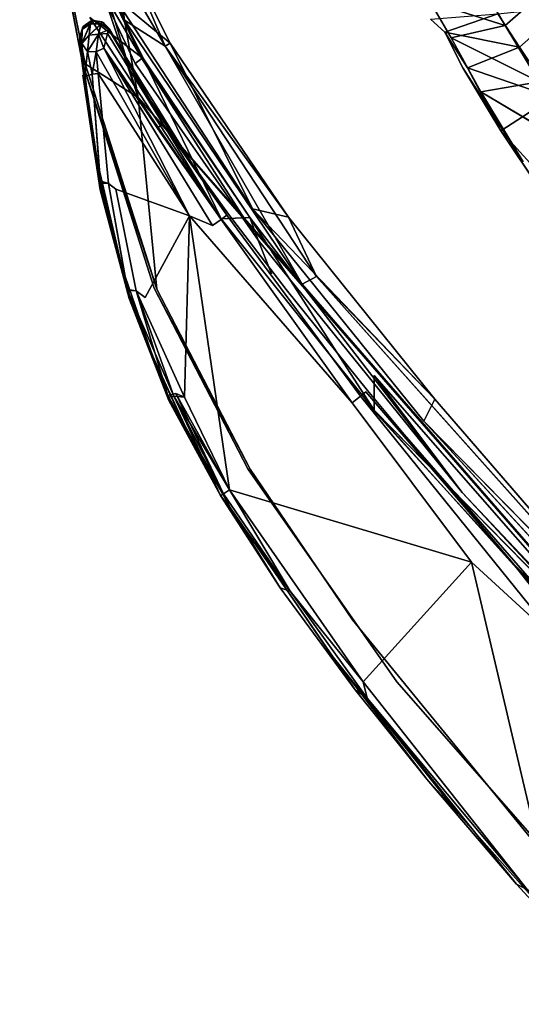
# Model space of a CAD drawing. Units: inches. Extents: x -2 to 319, y -6 to 280.
# Drawn here: x 31 to 32, y 62 to 64 of the extents above; entities that cross this region are included whole.
import ezdxf

# ---------------------------------------------------------------- set-up
doc = ezdxf.new("R2010")
doc.units = ezdxf.units.IN
doc.header["$MEASUREMENT"] = 0
for name, color, linetype in [('SEAT-FRAME', 5, 'Continuous'), ('SEAT-OTHER', 7, 'Continuous'), ('SEAT-SEAT', 5, 'Continuous')]:
    doc.layers.add(name, color=color, linetype=linetype)
doc.styles.get("Standard").update_dxf_attribs({"font": 'arial.ttf'})

# ---------------------------------------------------------------- blocks, each defined once
blk = doc.blocks.new('LMGS20_H_0T')
at = {"layer": 'SEAT-FRAME'}
for points, invisible_edges in [([(-6.3744, 6.193, 11.8112), (-6.5694, 5.8472, 11.808), (-6.8533, 5.4885, 11.8112)], 3), ([(-6.4151, 6.1362, 11.8904), (-6.3744, 6.193, 11.8112), (-6.8533, 5.4885, 11.8112)], 1), ([(-6.4151, 6.1362, 11.8904), (-6.8533, 5.4885, 11.8112), (-6.8502, 5.4829, 11.89)], 2), ([(-6.6793, 5.62, 11.8075), (-6.8533, 5.4885, 11.8112), (-6.5694, 5.8472, 11.808)], 3), ([(-6.7601, 5.3933, 11.808), (-6.8533, 5.4885, 11.8112), (-6.6793, 5.62, 11.8075)], 3), ([(-6.7368, 5.3872, 11.7692), (-6.6565, 5.6245, 11.78), (-6.7586, 5.557, 10.7117)], 2), ([(-6.8115, 5.5397, 11.8112), (-6.9845, 5.3165, 11.8963), (-6.8121, 5.539, 11.89)], 12), ([(-6.7586, 5.557, 10.7117), (-6.6782, 5.5524, 10.7117), (-6.8841, 4.9613, 10.7117)], 3), ([(-6.81, 4.9226, 10.7117), (-6.8841, 4.9613, 10.7117), (-6.6782, 5.5524, 10.7117)], 3), ([(-6.8162, 5.5352, 11.9037), (-6.8394, 5.509, 11.9211), (-6.8115, 5.5407, 11.906)], 1), ([(-6.8115, 5.5397, 11.8112), (-6.8147, 5.5368, 11.7999), (-6.8394, 5.509, 11.7801)], 1), ([(-6.8394, 5.509, 11.9211), (-6.8162, 5.5352, 11.9037), (-6.8121, 5.539, 11.89)], 1), ([(-6.8147, 5.5368, 11.7999), (-6.8115, 5.5397, 11.8112), (-6.7934, 5.5498, 11.7901)], 1), ([(-6.8115, 5.5397, 11.8112), (-6.8121, 5.539, 11.89), (-6.787, 5.5527, 11.8115)], 1), ([(-6.7694, 5.545, 11.9202), (-6.7622, 5.5486, 11.8895), (-6.7886, 5.553, 11.8898)], 2), ([(-6.787, 5.5527, 11.8115), (-6.7886, 5.553, 11.8898), (-6.7622, 5.5486, 11.8895)], 2), ([(-6.787, 5.5527, 11.8115), (-6.7622, 5.5486, 11.8895), (-6.7581, 5.5452, 11.8117)], 12), ([(-6.787, 5.5527, 11.8115), (-6.7581, 5.5452, 11.8117), (-6.7688, 5.5451, 11.7812)], 1), ([(-6.7507, 5.5253, 11.921), (-6.7622, 5.5486, 11.8895), (-6.7694, 5.545, 11.9202)], 1), ([(-6.7507, 5.5253, 11.921), (-6.7447, 5.5279, 11.8896), (-6.7622, 5.5486, 11.8895)], 12), ([(-6.7439, 5.5241, 11.8116), (-6.7581, 5.5452, 11.8117), (-6.7447, 5.5279, 11.8896)], 1), ([(-6.7581, 5.5452, 11.8117), (-6.7439, 5.5241, 11.8116), (-6.7506, 5.5257, 11.7804)], 1), ([(-6.8239, 5.5002, 11.9564), (-6.7733, 5.512, 11.9458), (-6.7913, 5.5266, 11.944)], 2), ([(-6.7733, 5.512, 11.9458), (-6.7507, 5.5253, 11.921), (-6.7913, 5.5266, 11.944)], 12), ([(-6.8533, 5.4885, 11.8112), (-7.1285, 4.9574, 11.8112), (-7.1254, 4.9511, 11.89)], 2), ([(-6.8533, 5.4885, 11.8112), (-6.7601, 5.3933, 11.808), (-7.1285, 4.9574, 11.8112)], 3), ([(-6.8533, 5.4885, 11.8112), (-7.1254, 4.9511, 11.89), (-6.8502, 5.4829, 11.89)], 12), ([(-6.8747, 5.4668, 11.7737), (-6.9866, 5.3156, 11.7971), (-6.8394, 5.509, 11.7801)], 12), ([(-6.8394, 5.509, 11.9211), (-6.9845, 5.3165, 11.8963), (-6.8747, 5.4668, 11.9275)], 12), ([(-6.8747, 5.4668, 11.7737), (-6.8394, 5.509, 11.7801), (-6.8736, 5.4603, 11.7515)], 1), ([(-6.8736, 5.4603, 11.9497), (-6.8394, 5.509, 11.9211), (-6.8747, 5.4668, 11.9275)], 2), ([(-6.7466, 5.5015, 11.9089), (-6.8188, 5.2349, 11.919), (-6.8376, 5.1115, 11.8897)], 1), ([(-6.8359, 5.2385, 11.9457), (-6.7555, 5.4968, 11.9272), (-6.7884, 5.4773, 11.9555)], 1), ([(-6.7884, 5.4773, 11.7458), (-6.7555, 5.4968, 11.774), (-6.8359, 5.2385, 11.7556)], 2), ([(-6.8188, 5.2349, 11.919), (-6.7555, 5.4968, 11.9272), (-6.8359, 5.2385, 11.9457)], 2), ([(-6.8359, 5.2385, 11.7556), (-6.7555, 5.4968, 11.774), (-6.8188, 5.2349, 11.7822)], 1), ([(-6.7555, 5.4968, 11.9272), (-6.8188, 5.2349, 11.919), (-6.7466, 5.5015, 11.9089)], 2), ([(-6.8049, 5.2754, 11.8894), (-6.7952, 5.3169, 11.811), (-6.744, 5.5021, 11.8112)], 1), ([(-7.0226, 5.226, 11.7356), (-7.0366, 5.2417, 11.7527), (-6.8563, 5.4517, 11.7357)], 12), ([(-6.8563, 5.4517, 11.9655), (-7.0331, 5.246, 11.9491), (-7.0226, 5.226, 11.9656)], 12), ([(-7.0226, 5.226, 11.7356), (-6.8563, 5.4517, 11.7357), (-6.8442, 5.4419, 11.7325)], 1), ([(-6.8442, 5.4419, 11.9687), (-6.8563, 5.4517, 11.9655), (-7.0226, 5.226, 11.9656)], 2), ([(-7.0197, 5.2028, 11.7325), (-7.0226, 5.226, 11.7356), (-6.8442, 5.4419, 11.7325)], 12), ([(-6.8442, 5.4419, 11.9687), (-7.0226, 5.226, 11.9656), (-7.0197, 5.2028, 11.9687)], 12), ([(-7.0197, 5.2028, 11.7325), (-6.8442, 5.4419, 11.7325), (-6.9355, 5.0238, 11.7325)], 1), ([(-6.9355, 5.0238, 11.9687), (-6.8442, 5.4419, 11.9687), (-7.0197, 5.2028, 11.9687)], 2), ([(-6.8928, 4.7728, 11.8112), (-7.1285, 4.9574, 11.8112), (-6.7601, 5.3933, 11.808)], 15), ([(-6.7601, 5.3933, 11.808), (-6.8562, 4.8565, 11.8062), (-6.8928, 4.7728, 11.8112)], 12), ([(-7.4501, 3.1868, 11.8901), (-6.9866, 2.8434, 11.886), (-6.8158, 5.3273, 11.89)], 13), ([(-7.4501, 3.1868, 11.8901), (-6.8158, 5.3273, 11.89), (-7.3667, 4.0077, 11.8894)], 3), ([(-7.3667, 4.0077, 11.8894), (-6.8158, 5.3273, 11.89), (-7.2805, 4.4606, 11.89)], 3), ([(-7.2805, 4.4606, 11.89), (-6.8158, 5.3273, 11.89), (-7.1254, 4.9511, 11.89)], 1), ([(-6.7952, 5.3169, 11.811), (-6.8049, 5.2754, 11.8894), (-6.8376, 5.1115, 11.8115)], 1), ([(-6.8049, 5.2754, 11.8894), (-6.8376, 5.1115, 11.8897), (-6.8624, 4.9568, 11.8506)], 14), ([(-6.8049, 5.2754, 11.8894), (-6.8624, 4.9568, 11.8506), (-6.8376, 5.1115, 11.8115)], 1), ([(-7.1653, 4.9843, 11.7357), (-7.1798, 5.0016, 11.754), (-7.0226, 5.226, 11.7356)], 12), ([(-7.0226, 5.226, 11.9656), (-7.1783, 5.0026, 11.9483), (-7.1653, 4.9843, 11.9655)], 12), ([(-7.0197, 5.2028, 11.7325), (-7.1653, 4.9843, 11.7357), (-7.0226, 5.226, 11.7356)], 2), ([(-7.0226, 5.226, 11.9656), (-7.1653, 4.9843, 11.9655), (-7.0197, 5.2028, 11.9687)], 1), ([(-6.8678, 4.9577, 11.7822), (-6.8188, 5.2349, 11.7822), (-6.8376, 5.1115, 11.8115)], 12), ([(-7.1616, 4.9567, 11.7325), (-7.1653, 4.9843, 11.7357), (-7.0197, 5.2028, 11.7325)], 12), ([(-7.0197, 5.2028, 11.9687), (-7.1653, 4.9843, 11.9655), (-7.1616, 4.9567, 11.9687)], 12), ([(-6.9355, 5.0238, 11.7325), (-7.1616, 4.9567, 11.7325), (-7.0197, 5.2028, 11.7325)], 2), ([(-7.0197, 5.2028, 11.9687), (-7.1616, 4.9567, 11.9687), (-6.9355, 5.0238, 11.9687)], 1), ([(-7.1798, 4.9926, 11.8112), (-7.1055, 5.1302, 11.8041), (-7.1917, 4.984, 11.7775)], 13), ([(-7.1055, 5.1302, 11.8041), (-7.1798, 4.9926, 11.8112), (-7.1492, 5.0509, 11.8844)], 1), ([(-6.8376, 5.1115, 11.8897), (-6.8947, 4.7183, 11.89), (-6.8624, 4.9568, 11.8506)], 15), ([(-6.8678, 4.9577, 11.7822), (-6.8376, 5.1115, 11.8115), (-6.8947, 4.7183, 11.8112)], 15), ([(-6.8947, 4.7183, 11.89), (-6.8376, 5.1115, 11.8897), (-6.8678, 4.9577, 11.919)], 13), ([(-6.8947, 4.7183, 11.8112), (-6.8376, 5.1115, 11.8115), (-6.8624, 4.9568, 11.8506)], 1), ([(-7.1798, 4.9926, 11.8112), (-7.2513, 4.8414, 11.8127), (-7.1492, 5.0509, 11.8844)], 1), ([(-6.9355, 5.0238, 11.9687), (-7.2697, 4.7075, 11.9687), (-7.3547, 4.461, 11.9676)], 2), ([(-7.3547, 4.461, 11.9676), (-7.0504, 3.898, 11.9687), (-6.9355, 5.0238, 11.9687)], 2), ([(-6.9355, 5.0238, 11.7325), (-7.0504, 3.898, 11.7325), (-7.3547, 4.461, 11.7336)], 1), ([(-7.2697, 4.7075, 11.7325), (-7.1616, 4.9567, 11.7325), (-6.9355, 5.0238, 11.7325)], 1), ([(-6.9355, 5.0238, 11.9687), (-7.1616, 4.9567, 11.9687), (-7.2697, 4.7075, 11.9687)], 2), ([(-6.9355, 5.0238, 11.7325), (-6.979, 4.3966, 11.738), (-7.0504, 3.898, 11.7325)], 12), ([(-7.0504, 3.898, 11.9687), (-6.979, 4.3966, 11.9632), (-6.9355, 5.0238, 11.9687)], 12), ([(-6.9355, 5.0238, 11.9687), (-6.979, 4.3966, 11.9632), (-6.9116, 4.9643, 11.9632)], 2), ([(-6.9116, 4.9643, 11.738), (-6.979, 4.3966, 11.738), (-6.9355, 5.0238, 11.7325)], 1), ([(-7.2513, 4.8414, 11.8127), (-7.1798, 4.9926, 11.8112), (-7.1917, 4.984, 11.7775)], 15), ([(-7.2513, 4.8414, 11.8127), (-7.1917, 4.984, 11.7775), (-7.3029, 4.7296, 11.7777)], 13), ([(-7.3028, 4.7299, 11.9236), (-7.1919, 4.9836, 11.9237), (-7.2578, 4.8274, 11.8921)], 12), ([(-7.1653, 4.9843, 11.9655), (-7.2958, 4.7405, 11.9477), (-7.2782, 4.7293, 11.9655)], 12), ([(-7.2782, 4.7293, 11.9655), (-7.2697, 4.7075, 11.9687), (-7.1653, 4.9843, 11.9655)], 12), ([(-7.1616, 4.9567, 11.7325), (-7.2697, 4.7075, 11.7325), (-7.1653, 4.9843, 11.7357)], 1), ([(-7.1653, 4.9843, 11.9655), (-7.2697, 4.7075, 11.9687), (-7.1616, 4.9567, 11.9687)], 2), ([(-6.979, 4.3966, 11.9632), (-6.8852, 4.9603, 11.9457), (-6.9116, 4.9643, 11.9632)], 12), ([(-6.9116, 4.9643, 11.738), (-6.8852, 4.9603, 11.7556), (-6.979, 4.3966, 11.738)], 12), ([(-7.2843, 4.4653, 11.8112), (-7.1285, 4.9574, 11.8112), (-6.8928, 4.7728, 11.8112)], 14), ([(-7.2843, 4.4653, 11.8112), (-7.2805, 4.4606, 11.89), (-7.1285, 4.9574, 11.8112)], 1), ([(-7.1254, 4.9511, 11.89), (-7.1285, 4.9574, 11.8112), (-7.2805, 4.4606, 11.89)], 1), ([(-6.9524, 4.3941, 11.9457), (-6.8852, 4.9603, 11.9457), (-6.979, 4.3966, 11.9632)], 1), ([(-6.979, 4.3966, 11.738), (-6.8852, 4.9603, 11.7556), (-6.9524, 4.3941, 11.7556)], 2), ([(-6.9526, 4.3444, 10.7118), (-6.8841, 4.9613, 10.7117), (-6.81, 4.9226, 10.7117)], 14), ([(-6.8678, 4.9577, 11.919), (-6.8852, 4.9603, 11.9457), (-6.9524, 4.3941, 11.9457)], 2), ([(-6.9524, 4.3941, 11.7556), (-6.8852, 4.9603, 11.7556), (-6.8678, 4.9577, 11.7822)], 1), ([(-6.9524, 4.3941, 11.7556), (-6.8678, 4.9577, 11.7822), (-6.9349, 4.3925, 11.7822)], 2), ([(-6.9349, 4.3925, 11.919), (-6.8678, 4.9577, 11.919), (-6.9524, 4.3941, 11.9457)], 1), ([(-6.8678, 4.9577, 11.919), (-6.9349, 4.3925, 11.919), (-6.8947, 4.7183, 11.89)], 15), ([(-6.8947, 4.7183, 11.8112), (-6.9349, 4.3925, 11.7822), (-6.8678, 4.9577, 11.7822)], 15), ([(-6.8947, 4.7183, 11.8112), (-6.8624, 4.9568, 11.8506), (-6.9294, 4.392, 11.8506)], 2), ([(-6.8624, 4.9568, 11.8506), (-6.8947, 4.7183, 11.89), (-6.9294, 4.392, 11.8506)], 13), ([(-6.81, 4.9226, 10.7117), (-6.8831, 4.2359, 10.7117), (-6.9526, 4.3444, 10.7118)], 14), ([(-6.9526, 4.3444, 10.7118), (-6.8903, 4.4064, 11.7799), (-6.8302, 4.9124, 11.7818)], 2), ([(-6.8302, 4.9124, 11.7818), (-6.8903, 4.4064, 11.7799), (-6.9422, 4.039, 11.8073)], 1), ([(-7.3315, 4.6238, 11.8129), (-7.2513, 4.8414, 11.8127), (-7.3029, 4.7296, 11.7777)], 14), ([(-6.8562, 4.8565, 11.8062), (-6.9422, 4.039, 11.8073), (-6.8928, 4.7728, 11.8112)], 2), ([(-7.3028, 4.7299, 11.9236), (-7.2578, 4.8274, 11.8921), (-7.3321, 4.6231, 11.8908)], 13), ([(-6.8928, 4.7728, 11.8112), (-6.9422, 4.039, 11.8073), (-7.3986, 3.817, 11.8111)], 15), ([(-7.3986, 3.817, 11.8111), (-7.2843, 4.4653, 11.8112), (-6.8928, 4.7728, 11.8112)], 14), ([(-7.2958, 4.7405, 11.9477), (-7.3028, 4.7299, 11.9236), (-7.3812, 4.4668, 11.9371)], 2), ([(-7.3812, 4.4668, 11.9371), (-7.3028, 4.7299, 11.9236), (-7.3321, 4.6231, 11.8908)], 15), ([(-7.3315, 4.6238, 11.8129), (-7.3029, 4.7296, 11.7777), (-7.3812, 4.4668, 11.7641)], 13), ([(-7.3812, 4.4668, 11.7641), (-7.2866, 4.728, 11.7386), (-7.3726, 4.4648, 11.7452)], 12), ([(-7.2697, 4.7075, 11.9687), (-7.2782, 4.7293, 11.9655), (-7.3547, 4.461, 11.9676)], 12), ([(-6.9422, 4.2473, 11.89), (-6.8947, 4.7183, 11.89), (-6.9349, 4.3925, 11.919)], 15), ([(-6.9349, 4.3925, 11.7822), (-6.8947, 4.7183, 11.8112), (-6.9422, 4.2473, 11.8112)], 15), ([(-6.9422, 4.2473, 11.8112), (-6.8947, 4.7183, 11.8112), (-6.9294, 4.392, 11.8506)], 1), ([(-6.9422, 4.2473, 11.89), (-6.9294, 4.392, 11.8506), (-6.8947, 4.7183, 11.89)], 12), ([(-6.8163, 4.6874, 11.852), (-6.8558, 4.6989, 11.8808), (-6.9866, 2.8434, 11.886)], 12), ([(-6.9012, 3.1947, 11.8346), (-6.8163, 4.6874, 11.852), (-6.9866, 2.8434, 11.886)], 2), ([(-7.3812, 4.4668, 11.7641), (-7.3863, 4.4225, 11.8116), (-7.3315, 4.6238, 11.8129)], 12), ([(-7.3321, 4.6231, 11.8908), (-7.3863, 4.4225, 11.8896), (-7.3812, 4.4668, 11.9371)], 14), ([(-7.3863, 4.4225, 11.8896), (-7.4394, 4.1947, 11.9347), (-7.3812, 4.4668, 11.9371)], 12), ([(-7.3726, 4.4648, 11.7452), (-7.4274, 4.1707, 11.7393), (-7.3812, 4.4668, 11.7641)], 12), ([(-7.3667, 4.0077, 11.8894), (-7.2843, 4.4653, 11.8112), (-7.3986, 3.817, 11.8111)], 13), ([(-7.2843, 4.4653, 11.8112), (-7.3667, 4.0077, 11.8894), (-7.2805, 4.4606, 11.89)], 13), ([(-7.3547, 4.461, 11.9676), (-7.4588, 3.8777, 11.9679), (-7.0504, 3.898, 11.9687)], 1), ([(-7.4274, 4.1707, 11.9619), (-7.4588, 3.8777, 11.9679), (-7.3547, 4.461, 11.9676)], 2), ([(-7.4447, 4.1289, 11.8506), (-7.3863, 4.4225, 11.8116), (-7.4687, 3.9755, 11.8113)], 13), ([(-7.4447, 4.1289, 11.8506), (-7.4687, 3.9755, 11.8899), (-7.3863, 4.4225, 11.8896)], 13), ([(-7.3863, 4.4225, 11.8116), (-7.4447, 4.1289, 11.8506), (-7.3863, 4.4225, 11.8896)], 3), ([(-7.3863, 4.4225, 11.8896), (-7.4429, 4.1156, 11.8898), (-7.4394, 4.1947, 11.9347)], 2), ([(-7.4394, 4.1947, 11.7665), (-7.4429, 4.1156, 11.8114), (-7.3863, 4.4225, 11.8116)], 1), ([(-7.0504, 3.898, 11.9687), (-7.0375, 3.5924, 11.9631), (-6.979, 4.3966, 11.9632)], 2), ([(-6.979, 4.3966, 11.738), (-7.0375, 3.5924, 11.7381), (-7.0504, 3.898, 11.7325)], 1), ([(-7.0375, 3.5924, 11.9631), (-6.9524, 4.3941, 11.9457), (-6.979, 4.3966, 11.9632)], 12), ([(-6.979, 4.3966, 11.738), (-6.9524, 4.3941, 11.7556), (-7.0375, 3.5924, 11.7381)], 12), ([(-7.0375, 3.5924, 11.9631), (-7.0159, 3.4954, 11.9457), (-6.9524, 4.3941, 11.9457)], 2), ([(-6.9524, 4.3941, 11.7556), (-7.0159, 3.4954, 11.7556), (-7.0375, 3.5924, 11.7381)], 1), ([(-6.9524, 4.3941, 11.9457), (-7.0159, 3.4954, 11.9457), (-6.9784, 3.8222, 11.919)], 1), ([(-6.9784, 3.8222, 11.7822), (-7.0159, 3.4954, 11.7556), (-6.9524, 4.3941, 11.7556)], 2), ([(-6.9788, 3.7227, 11.8112), (-6.9422, 4.2473, 11.8112), (-6.9294, 4.392, 11.8506)], 13), ([(-6.9294, 4.392, 11.8506), (-6.9422, 4.2473, 11.89), (-6.9788, 3.7227, 11.8112)], 12), ([(-6.9422, 4.2473, 11.89), (-6.9349, 4.3925, 11.919), (-6.9784, 3.8222, 11.919)], 1), ([(-6.9784, 3.8222, 11.7822), (-6.9349, 4.3925, 11.7822), (-6.9422, 4.2473, 11.8112)], 2), ([(-7.0357, 2.7758, 10.7118), (-6.9526, 4.3444, 10.7118), (-6.8831, 4.2359, 10.7117)], 14), ([(-7.0357, 2.7758, 10.7118), (-6.9624, 3.3129, 11.7879), (-6.9526, 4.3444, 10.7118)], 1), ([(-6.9784, 3.8222, 11.7822), (-6.9422, 4.2473, 11.8112), (-6.9788, 3.7227, 11.8112)], 2), ([(-6.9788, 3.7227, 11.89), (-6.9422, 4.2473, 11.89), (-6.9784, 3.8222, 11.919)], 1), ([(-6.9422, 4.2473, 11.89), (-6.9788, 3.7227, 11.89), (-6.9788, 3.7227, 11.8112)], 1), ([(-6.9012, 3.1947, 11.8346), (-6.8948, 2.9732, 11.7658), (-6.8242, 4.2558, 11.7957)], 2), ([(-6.8242, 4.2558, 11.7957), (-6.8948, 2.9732, 11.7658), (-6.8831, 4.2359, 10.7117)], 1), ([(-6.8831, 4.2359, 10.7117), (-6.9692, 2.2545, 10.7117), (-7.0357, 2.7758, 10.7118)], 14), ([(-7.4811, 3.841, 11.9562), (-7.4394, 4.1947, 11.9347), (-7.4878, 3.8776, 11.9356)], 1), ([(-7.4878, 3.8776, 11.9356), (-7.4394, 4.1947, 11.9347), (-7.4429, 4.1156, 11.8898)], 14), ([(-7.4429, 4.1156, 11.8114), (-7.4394, 4.1947, 11.7665), (-7.4878, 3.8776, 11.7656)], 1), ([(-7.4878, 3.8776, 11.7656), (-7.4394, 4.1947, 11.7665), (-7.4811, 3.841, 11.745)], 2), ([(-7.4394, 4.1947, 11.7665), (-7.4274, 4.1707, 11.7393), (-7.4811, 3.841, 11.745)], 12), ([(-7.4811, 3.841, 11.9562), (-7.4274, 4.1707, 11.9619), (-7.4394, 4.1947, 11.9347)], 12), ([(-7.4429, 4.1156, 11.8898), (-7.4687, 3.9755, 11.8899), (-7.4878, 3.8776, 11.9356)], 12), ([(-7.4447, 4.1289, 11.8506), (-7.4687, 3.9755, 11.8113), (-7.4687, 3.9755, 11.8899)], 15), ([(-7.4685, 2.7542, 11.8112), (-7.3986, 3.817, 11.8111), (-6.9422, 4.039, 11.8073)], 14), ([(-6.9422, 4.039, 11.8073), (-7.0118, 2.1042, 11.8074), (-7.4685, 2.7542, 11.8112)], 14), ([(-7.4501, 3.1868, 11.8901), (-7.3667, 4.0077, 11.8894), (-7.3986, 3.817, 11.8111)], 14), ([(-7.5188, 3.5893, 11.7743), (-7.5247, 3.4706, 11.8112), (-7.4687, 3.9755, 11.8113)], 3), ([(-7.4687, 3.9755, 11.8899), (-7.5247, 3.4706, 11.89), (-7.5188, 3.5893, 11.927)], 1), ([(-7.5247, 3.4706, 11.89), (-7.4687, 3.9755, 11.8899), (-7.4687, 3.9755, 11.8113)], 3), ([(-7.4687, 3.9755, 11.8113), (-7.5247, 3.4706, 11.8112), (-7.5247, 3.4706, 11.89)], 1), ([(-7.5238, 3.1342, 11.7331), (-7.0504, 3.898, 11.7325), (-7.0903, 2.0893, 11.7347)], 2), ([(-7.0903, 2.0893, 11.9665), (-7.0504, 3.898, 11.9687), (-7.5238, 3.1342, 11.9681)], 1), ([(-7.4588, 3.8777, 11.7333), (-7.0504, 3.898, 11.7325), (-7.5238, 3.1342, 11.7331)], 12), ([(-7.5238, 3.1342, 11.9681), (-7.0504, 3.898, 11.9687), (-7.4588, 3.8777, 11.9679)], 12), ([(-7.0375, 3.5924, 11.9631), (-7.0504, 3.898, 11.9687), (-7.0903, 2.0893, 11.9665)], 2), ([(-7.0903, 2.0893, 11.7347), (-7.0504, 3.898, 11.7325), (-7.0375, 3.5924, 11.7381)], 1), ([(-7.4811, 3.841, 11.745), (-7.5465, 3.2409, 11.7658), (-7.4878, 3.8776, 11.7656)], 2), ([(-7.4878, 3.8776, 11.9356), (-7.5465, 3.2409, 11.9354), (-7.4811, 3.841, 11.9562)], 1), ([(-7.5465, 3.2409, 11.7658), (-7.5188, 3.5893, 11.7743), (-7.4878, 3.8776, 11.7656)], 12), ([(-7.4878, 3.8776, 11.9356), (-7.5188, 3.5893, 11.927), (-7.5465, 3.2409, 11.9354)], 12), ([(-7.5372, 3.2116, 11.9564), (-7.5238, 3.1342, 11.9681), (-7.4588, 3.8777, 11.9679)], 2), ([(-7.4588, 3.8777, 11.7333), (-7.5238, 3.1342, 11.7331), (-7.5372, 3.2116, 11.7449)], 1), ([(-7.3986, 3.817, 11.8111), (-7.4685, 2.7542, 11.8112), (-7.4501, 3.1868, 11.8901)], 12), ([(-7.5247, 3.4706, 11.8112), (-7.5188, 3.5893, 11.7743), (-7.5465, 3.2409, 11.7658)], 13), ([(-7.5465, 3.2409, 11.9354), (-7.5188, 3.5893, 11.927), (-7.5247, 3.4706, 11.89)], 12), ([(-7.5465, 3.2409, 11.9354), (-7.5247, 3.4706, 11.89), (-7.559, 2.9063, 11.89)], 15), ([(-7.5247, 3.4706, 11.89), (-7.559, 2.9063, 11.8112), (-7.559, 2.9063, 11.89)], 12), ([(-7.559, 2.9063, 11.8112), (-7.5247, 3.4706, 11.89), (-7.5247, 3.4706, 11.8112)], 12), ([(-7.559, 2.9063, 11.8112), (-7.5247, 3.4706, 11.8112), (-7.5465, 3.2409, 11.7658)], 15), ([(-7.5774, 2.5076, 11.9369), (-7.5465, 3.2409, 11.9354), (-7.559, 2.9063, 11.89)], 14), ([(-7.559, 2.9063, 11.8112), (-7.5465, 3.2409, 11.7658), (-7.5774, 2.5076, 11.7643)], 13)]:
    blk.add_3dface(points, dxfattribs=dict(at, invisible_edges=invisible_edges))
for points in [[(-6.8502, 5.4829, 11.89), (-6.8158, 5.3273, 11.89), (-6.4151, 6.1362, 11.8904)], [(-6.8158, 5.3273, 11.89), (-6.4814, 5.9513, 11.8813), (-6.4151, 6.1362, 11.8904)], [(-6.7015, 5.4906, 11.8805), (-6.4814, 5.9513, 11.8813), (-6.8158, 5.3273, 11.89)], [(-6.4814, 5.9513, 11.8813), (-6.7015, 5.4906, 11.8805), (-6.6132, 5.6057, 11.8525)], [(-6.7394, 5.3908, 11.7898), (-6.7601, 5.3933, 11.808), (-6.6793, 5.62, 11.8075)], [(-6.6565, 5.6245, 11.78), (-6.7368, 5.3872, 11.7692), (-6.7394, 5.3908, 11.7898)], [(-6.6565, 5.6245, 11.78), (-6.7394, 5.3908, 11.7898), (-6.6793, 5.62, 11.8075)], [(-6.6132, 5.6057, 11.8525), (-6.7015, 5.4906, 11.8805), (-6.6751, 5.3705, 11.8338)], [(-6.661, 5.3668, 11.7644), (-6.6782, 5.5524, 10.7117), (-6.5844, 5.5973, 11.7968)], [(-6.6132, 5.6057, 11.8525), (-6.6751, 5.3705, 11.8338), (-6.5844, 5.5973, 11.7968)], [(-6.6751, 5.3705, 11.8338), (-6.661, 5.3668, 11.7644), (-6.5844, 5.5973, 11.7968)], [(-6.8115, 5.5397, 11.8112), (-6.9866, 5.3156, 11.7971), (-6.9845, 5.3165, 11.8963)], [(-6.8115, 5.5397, 11.8112), (-6.8394, 5.509, 11.7801), (-6.9866, 5.3156, 11.7971)], [(-6.9845, 5.3165, 11.8963), (-6.8394, 5.509, 11.9211), (-6.8121, 5.539, 11.89)], [(-6.7368, 5.3872, 11.7692), (-6.7586, 5.557, 10.7117), (-6.8841, 4.9613, 10.7117)], [(-6.8115, 5.5407, 11.906), (-6.8394, 5.509, 11.9211), (-6.8198, 5.5249, 11.9366)], [(-6.8186, 5.5327, 11.7942), (-6.8394, 5.509, 11.7801), (-6.8147, 5.5368, 11.7999)], [(-6.7934, 5.5498, 11.7901), (-6.8198, 5.5249, 11.7646), (-6.8186, 5.5327, 11.7942)], [(-6.7688, 5.5451, 11.7812), (-6.8198, 5.5249, 11.7646), (-6.7934, 5.5498, 11.7901)], [(-6.8115, 5.5407, 11.906), (-6.8198, 5.5249, 11.9366), (-6.794, 5.5493, 11.9119)], [(-6.794, 5.5493, 11.9119), (-6.8198, 5.5249, 11.9366), (-6.7694, 5.545, 11.9202)], [(-6.8198, 5.5249, 11.7646), (-6.7688, 5.5451, 11.7812), (-6.7913, 5.5266, 11.7572)], [(-6.7913, 5.5266, 11.944), (-6.7694, 5.545, 11.9202), (-6.8198, 5.5249, 11.9366)], [(-6.7934, 5.5498, 11.7901), (-6.8186, 5.5327, 11.7942), (-6.8147, 5.5368, 11.7999)], [(-6.8121, 5.539, 11.89), (-6.8162, 5.5352, 11.9037), (-6.8115, 5.5407, 11.906)], [(-6.7886, 5.553, 11.8898), (-6.787, 5.5527, 11.8115), (-6.8121, 5.539, 11.89)], [(-6.8115, 5.5407, 11.906), (-6.7886, 5.553, 11.8898), (-6.8121, 5.539, 11.89)], [(-6.794, 5.5493, 11.9119), (-6.7886, 5.553, 11.8898), (-6.8115, 5.5407, 11.906)], [(-6.8115, 5.5397, 11.8112), (-6.787, 5.5527, 11.8115), (-6.7934, 5.5498, 11.7901)], [(-6.81, 4.9226, 10.7117), (-6.6782, 5.5524, 10.7117), (-6.661, 5.3668, 11.7644)], [(-6.794, 5.5493, 11.9119), (-6.7694, 5.545, 11.9202), (-6.7886, 5.553, 11.8898)], [(-6.7934, 5.5498, 11.7901), (-6.787, 5.5527, 11.8115), (-6.7688, 5.5451, 11.7812)], [(-6.7688, 5.5451, 11.7812), (-6.7506, 5.5257, 11.7804), (-6.7913, 5.5266, 11.7572)], [(-6.7913, 5.5266, 11.944), (-6.7507, 5.5253, 11.921), (-6.7694, 5.545, 11.9202)], [(-6.7688, 5.5451, 11.7812), (-6.7581, 5.5452, 11.8117), (-6.7506, 5.5257, 11.7804)], [(-6.7622, 5.5486, 11.8895), (-6.7447, 5.5279, 11.8896), (-6.7581, 5.5452, 11.8117)], [(-6.8198, 5.5249, 11.9366), (-6.8394, 5.509, 11.9211), (-6.8736, 5.4603, 11.9497)], [(-6.8239, 5.5002, 11.9564), (-6.8198, 5.5249, 11.9366), (-6.8736, 5.4603, 11.9497)], [(-6.8736, 5.4603, 11.7515), (-6.8198, 5.5249, 11.7646), (-6.8239, 5.5002, 11.7448)], [(-6.8736, 5.4603, 11.7515), (-6.8394, 5.509, 11.7801), (-6.8198, 5.5249, 11.7646)], [(-6.8394, 5.509, 11.7801), (-6.8186, 5.5327, 11.7942), (-6.8198, 5.5249, 11.7646)], [(-6.8239, 5.5002, 11.9564), (-6.7913, 5.5266, 11.944), (-6.8198, 5.5249, 11.9366)], [(-6.8198, 5.5249, 11.7646), (-6.7913, 5.5266, 11.7572), (-6.8239, 5.5002, 11.7448)], [(-6.7913, 5.5266, 11.7572), (-6.7733, 5.512, 11.7555), (-6.8239, 5.5002, 11.7448)], [(-6.8239, 5.5002, 11.9564), (-6.809, 5.4844, 11.9634), (-6.7733, 5.512, 11.9458)], [(-6.7733, 5.512, 11.7555), (-6.809, 5.4844, 11.7378), (-6.8239, 5.5002, 11.7448)], [(-6.7884, 5.4773, 11.7458), (-6.809, 5.4844, 11.7378), (-6.7733, 5.512, 11.7555)], [(-6.7733, 5.512, 11.9458), (-6.809, 5.4844, 11.9634), (-6.7884, 5.4773, 11.9555)], [(-6.7733, 5.512, 11.7555), (-6.7913, 5.5266, 11.7572), (-6.7506, 5.5257, 11.7804)], [(-6.7733, 5.512, 11.7555), (-6.7555, 5.4968, 11.774), (-6.7884, 5.4773, 11.7458)], [(-6.7884, 5.4773, 11.9555), (-6.7555, 5.4968, 11.9272), (-6.7733, 5.512, 11.9458)], [(-6.7506, 5.5257, 11.7804), (-6.7466, 5.5015, 11.7923), (-6.7733, 5.512, 11.7555)], [(-6.7507, 5.5253, 11.921), (-6.7733, 5.512, 11.9458), (-6.7466, 5.5015, 11.9089)], [(-6.7733, 5.512, 11.9458), (-6.7555, 5.4968, 11.9272), (-6.7466, 5.5015, 11.9089)], [(-6.7466, 5.5015, 11.7923), (-6.7555, 5.4968, 11.774), (-6.7733, 5.512, 11.7555)], [(-6.7447, 5.5279, 11.8896), (-6.7507, 5.5253, 11.921), (-6.7466, 5.5015, 11.9089)], [(-6.7439, 5.5241, 11.8116), (-6.7466, 5.5015, 11.7923), (-6.7506, 5.5257, 11.7804)], [(-6.7447, 5.5279, 11.8896), (-6.7466, 5.5015, 11.9089), (-6.744, 5.5023, 11.8901)], [(-6.744, 5.5021, 11.8112), (-6.7466, 5.5015, 11.7923), (-6.7439, 5.5241, 11.8116)], [(-6.7447, 5.5279, 11.8896), (-6.744, 5.5023, 11.8901), (-6.744, 5.5021, 11.8112)], [(-6.744, 5.5021, 11.8112), (-6.7439, 5.5241, 11.8116), (-6.7447, 5.5279, 11.8896)], [(-6.8736, 5.4603, 11.9497), (-6.8563, 5.4517, 11.9655), (-6.8239, 5.5002, 11.9564)], [(-6.8239, 5.5002, 11.7448), (-6.8563, 5.4517, 11.7357), (-6.8736, 5.4603, 11.7515)], [(-6.809, 5.4844, 11.9634), (-6.8239, 5.5002, 11.9564), (-6.8563, 5.4517, 11.9655)], [(-6.8563, 5.4517, 11.7357), (-6.8239, 5.5002, 11.7448), (-6.809, 5.4844, 11.7378)], [(-6.8558, 4.6989, 11.8808), (-6.7015, 5.4906, 11.8805), (-6.8158, 5.3273, 11.89)], [(-6.6751, 5.3705, 11.8338), (-6.7015, 5.4906, 11.8805), (-6.8558, 4.6989, 11.8808)], [(-6.8376, 5.1115, 11.8115), (-6.8188, 5.2349, 11.7822), (-6.7466, 5.5015, 11.7923)], [(-6.7466, 5.5015, 11.7923), (-6.7952, 5.3169, 11.811), (-6.8376, 5.1115, 11.8115)], [(-6.8376, 5.1115, 11.8897), (-6.8049, 5.2754, 11.8894), (-6.7466, 5.5015, 11.9089)], [(-6.7466, 5.5015, 11.7923), (-6.8188, 5.2349, 11.7822), (-6.7555, 5.4968, 11.774)], [(-6.744, 5.5023, 11.8901), (-6.8049, 5.2754, 11.8894), (-6.744, 5.5021, 11.8112)], [(-6.7466, 5.5015, 11.9089), (-6.8049, 5.2754, 11.8894), (-6.744, 5.5023, 11.8901)], [(-6.744, 5.5021, 11.8112), (-6.7952, 5.3169, 11.811), (-6.7466, 5.5015, 11.7923)], [(-7.1254, 4.9511, 11.89), (-6.8158, 5.3273, 11.89), (-6.8502, 5.4829, 11.89)], [(-7.0487, 5.2296, 11.7762), (-6.8747, 5.4668, 11.7737), (-7.0366, 5.2417, 11.7527)], [(-6.9866, 5.3156, 11.7971), (-6.8747, 5.4668, 11.7737), (-7.0487, 5.2296, 11.7762)], [(-7.0331, 5.246, 11.9491), (-6.8747, 5.4668, 11.9275), (-7.0486, 5.2299, 11.9251)], [(-7.0486, 5.2299, 11.9251), (-6.8747, 5.4668, 11.9275), (-6.9845, 5.3165, 11.8963)], [(-6.8747, 5.4668, 11.7737), (-6.8736, 5.4603, 11.7515), (-7.0366, 5.2417, 11.7527)], [(-7.0331, 5.246, 11.9491), (-6.8736, 5.4603, 11.9497), (-6.8747, 5.4668, 11.9275)], [(-6.9355, 5.0238, 11.9687), (-6.809, 5.4844, 11.9634), (-6.8442, 5.4419, 11.9687)], [(-6.809, 5.4844, 11.7378), (-6.7884, 5.4773, 11.7458), (-6.9355, 5.0238, 11.7325)], [(-6.8442, 5.4419, 11.7325), (-6.809, 5.4844, 11.7378), (-6.9355, 5.0238, 11.7325)], [(-6.9355, 5.0238, 11.9687), (-6.7884, 5.4773, 11.9555), (-6.809, 5.4844, 11.9634)], [(-6.7884, 5.4773, 11.7458), (-6.9116, 4.9643, 11.738), (-6.9355, 5.0238, 11.7325)], [(-6.9355, 5.0238, 11.9687), (-6.9116, 4.9643, 11.9632), (-6.7884, 5.4773, 11.9555)], [(-6.8852, 4.9603, 11.9457), (-6.7884, 5.4773, 11.9555), (-6.9116, 4.9643, 11.9632)], [(-6.9116, 4.9643, 11.738), (-6.7884, 5.4773, 11.7458), (-6.8852, 4.9603, 11.7556)], [(-6.8359, 5.2385, 11.9457), (-6.7884, 5.4773, 11.9555), (-6.8852, 4.9603, 11.9457)], [(-6.8852, 4.9603, 11.7556), (-6.7884, 5.4773, 11.7458), (-6.8359, 5.2385, 11.7556)], [(-6.8563, 5.4517, 11.9655), (-6.8442, 5.4419, 11.9687), (-6.809, 5.4844, 11.9634)], [(-6.809, 5.4844, 11.7378), (-6.8442, 5.4419, 11.7325), (-6.8563, 5.4517, 11.7357)], [(-6.8563, 5.4517, 11.7357), (-7.0366, 5.2417, 11.7527), (-6.8736, 5.4603, 11.7515)], [(-6.8736, 5.4603, 11.9497), (-7.0331, 5.246, 11.9491), (-6.8563, 5.4517, 11.9655)], [(-6.7368, 5.3872, 11.7692), (-6.8841, 4.9613, 10.7117), (-6.8302, 4.9124, 11.7818)], [(-6.7394, 5.3908, 11.7898), (-6.8562, 4.8565, 11.8062), (-6.7601, 5.3933, 11.808)], [(-6.8562, 4.8565, 11.8062), (-6.7394, 5.3908, 11.7898), (-6.8302, 4.9124, 11.7818)], [(-6.8302, 4.9124, 11.7818), (-6.7394, 5.3908, 11.7898), (-6.7368, 5.3872, 11.7692)], [(-6.8163, 4.6874, 11.852), (-6.6751, 5.3705, 11.8338), (-6.8558, 4.6989, 11.8808)], [(-6.7605, 4.8435, 11.7955), (-6.6751, 5.3705, 11.8338), (-6.8163, 4.6874, 11.852)], [(-6.7605, 4.8435, 11.7955), (-6.81, 4.9226, 10.7117), (-6.661, 5.3668, 11.7644)], [(-6.7605, 4.8435, 11.7955), (-6.661, 5.3668, 11.7644), (-6.6751, 5.3705, 11.8338)], [(-6.9845, 5.3165, 11.8963), (-7.1055, 5.1302, 11.8041), (-7.1492, 5.0509, 11.8844)], [(-7.1492, 5.0509, 11.8844), (-7.1056, 5.13, 11.8972), (-6.9845, 5.3165, 11.8963)], [(-7.1056, 5.13, 11.8972), (-7.0486, 5.2299, 11.9251), (-6.9845, 5.3165, 11.8963)], [(-6.9845, 5.3165, 11.8963), (-6.9866, 5.3156, 11.7971), (-7.1055, 5.1302, 11.8041)], [(-6.9866, 5.3156, 11.7971), (-7.0487, 5.2296, 11.7762), (-7.1055, 5.1302, 11.8041)], [(-6.8158, 5.3273, 11.89), (-6.9866, 2.8434, 11.886), (-6.8558, 4.6989, 11.8808)], [(-7.0366, 5.2417, 11.7527), (-7.0226, 5.226, 11.7356), (-7.1798, 5.0016, 11.754)], [(-7.1798, 5.0016, 11.754), (-7.0487, 5.2296, 11.7762), (-7.0366, 5.2417, 11.7527)], [(-7.1783, 5.0026, 11.9483), (-7.0331, 5.246, 11.9491), (-7.0486, 5.2299, 11.9251)], [(-7.1783, 5.0026, 11.9483), (-7.0226, 5.226, 11.9656), (-7.0331, 5.246, 11.9491)], [(-6.8852, 4.9603, 11.9457), (-6.8188, 5.2349, 11.919), (-6.8359, 5.2385, 11.9457)], [(-6.8359, 5.2385, 11.7556), (-6.8188, 5.2349, 11.7822), (-6.8852, 4.9603, 11.7556)], [(-7.0486, 5.2299, 11.9251), (-7.1919, 4.9836, 11.9237), (-7.1783, 5.0026, 11.9483)], [(-7.1056, 5.13, 11.8972), (-7.1919, 4.9836, 11.9237), (-7.0486, 5.2299, 11.9251)], [(-7.1917, 4.984, 11.7775), (-7.0487, 5.2296, 11.7762), (-7.1798, 5.0016, 11.754)], [(-7.0487, 5.2296, 11.7762), (-7.1917, 4.984, 11.7775), (-7.1055, 5.1302, 11.8041)], [(-6.8678, 4.9577, 11.7822), (-6.8852, 4.9603, 11.7556), (-6.8188, 5.2349, 11.7822)], [(-6.8188, 5.2349, 11.919), (-6.8852, 4.9603, 11.9457), (-6.8678, 4.9577, 11.919)], [(-6.8376, 5.1115, 11.8897), (-6.8188, 5.2349, 11.919), (-6.8678, 4.9577, 11.919)], [(-7.1919, 4.9836, 11.9237), (-7.1056, 5.13, 11.8972), (-7.1492, 5.0509, 11.8844)], [(-7.1492, 5.0509, 11.8844), (-7.2513, 4.8414, 11.8127), (-7.2578, 4.8274, 11.8921)], [(-7.1919, 4.9836, 11.9237), (-7.1492, 5.0509, 11.8844), (-7.2578, 4.8274, 11.8921)], [(-7.3547, 4.461, 11.7336), (-7.2697, 4.7075, 11.7325), (-6.9355, 5.0238, 11.7325)], [(-7.2991, 4.7372, 11.7617), (-7.1917, 4.984, 11.7775), (-7.1798, 5.0016, 11.754)], [(-7.2991, 4.7372, 11.7617), (-7.1798, 5.0016, 11.754), (-7.2866, 4.728, 11.7386)], [(-7.1783, 5.0026, 11.9483), (-7.2958, 4.7405, 11.9477), (-7.1653, 4.9843, 11.9655)], [(-7.2958, 4.7405, 11.9477), (-7.1783, 5.0026, 11.9483), (-7.1919, 4.9836, 11.9237)], [(-7.1653, 4.9843, 11.7357), (-7.2866, 4.728, 11.7386), (-7.1798, 5.0016, 11.754)], [(-7.3029, 4.7296, 11.7777), (-7.1917, 4.984, 11.7775), (-7.2991, 4.7372, 11.7617)], [(-7.1919, 4.9836, 11.9237), (-7.3028, 4.7299, 11.9236), (-7.2958, 4.7405, 11.9477)], [(-7.1653, 4.9843, 11.7357), (-7.2697, 4.7075, 11.7325), (-7.2866, 4.728, 11.7386)], [(-6.8302, 4.9124, 11.7818), (-6.8841, 4.9613, 10.7117), (-6.9526, 4.3444, 10.7118)], [(-6.8242, 4.2558, 11.7957), (-6.8831, 4.2359, 10.7117), (-6.81, 4.9226, 10.7117)], [(-6.8242, 4.2558, 11.7957), (-6.81, 4.9226, 10.7117), (-6.7605, 4.8435, 11.7955)], [(-6.8562, 4.8565, 11.8062), (-6.8302, 4.9124, 11.7818), (-6.9422, 4.039, 11.8073)], [(-7.3315, 4.6238, 11.8129), (-7.2578, 4.8274, 11.8921), (-7.2513, 4.8414, 11.8127)], [(-6.7605, 4.8435, 11.7955), (-6.8163, 4.6874, 11.852), (-6.8242, 4.2558, 11.7957)], [(-7.3321, 4.6231, 11.8908), (-7.2578, 4.8274, 11.8921), (-7.3315, 4.6238, 11.8129)], [(-7.3726, 4.4648, 11.956), (-7.2958, 4.7405, 11.9477), (-7.3812, 4.4668, 11.9371)], [(-7.2958, 4.7405, 11.9477), (-7.3726, 4.4648, 11.956), (-7.2782, 4.7293, 11.9655)], [(-7.3812, 4.4668, 11.7641), (-7.2991, 4.7372, 11.7617), (-7.2866, 4.728, 11.7386)], [(-7.3812, 4.4668, 11.7641), (-7.3029, 4.7296, 11.7777), (-7.2991, 4.7372, 11.7617)], [(-7.3726, 4.4648, 11.956), (-7.3547, 4.461, 11.9676), (-7.2782, 4.7293, 11.9655)], [(-7.2866, 4.728, 11.7386), (-7.3547, 4.461, 11.7336), (-7.3726, 4.4648, 11.7452)], [(-7.3547, 4.461, 11.7336), (-7.2866, 4.728, 11.7386), (-7.2697, 4.7075, 11.7325)], [(-6.9012, 3.1947, 11.8346), (-6.8242, 4.2558, 11.7957), (-6.8163, 4.6874, 11.852)], [(-7.3863, 4.4225, 11.8896), (-7.3315, 4.6238, 11.8129), (-7.3863, 4.4225, 11.8116)], [(-7.3315, 4.6238, 11.8129), (-7.3863, 4.4225, 11.8896), (-7.3321, 4.6231, 11.8908)], [(-7.3812, 4.4668, 11.7641), (-7.4394, 4.1947, 11.7665), (-7.3863, 4.4225, 11.8116)], [(-7.4394, 4.1947, 11.7665), (-7.3812, 4.4668, 11.7641), (-7.4274, 4.1707, 11.7393)], [(-7.4274, 4.1707, 11.9619), (-7.3812, 4.4668, 11.9371), (-7.4394, 4.1947, 11.9347)], [(-7.3812, 4.4668, 11.9371), (-7.4274, 4.1707, 11.9619), (-7.3726, 4.4648, 11.956)], [(-7.3547, 4.461, 11.9676), (-7.3726, 4.4648, 11.956), (-7.4274, 4.1707, 11.9619)], [(-7.4274, 4.1707, 11.7393), (-7.3726, 4.4648, 11.7452), (-7.3547, 4.461, 11.7336)], [(-7.0504, 3.898, 11.7325), (-7.4588, 3.8777, 11.7333), (-7.3547, 4.461, 11.7336)], [(-7.3547, 4.461, 11.7336), (-7.4588, 3.8777, 11.7333), (-7.4274, 4.1707, 11.7393)], [(-6.9349, 4.3925, 11.7822), (-6.9784, 3.8222, 11.7822), (-6.9524, 4.3941, 11.7556)], [(-6.9524, 4.3941, 11.9457), (-6.9784, 3.8222, 11.919), (-6.9349, 4.3925, 11.919)], [(-6.9624, 3.3129, 11.7879), (-6.8903, 4.4064, 11.7799), (-6.9526, 4.3444, 10.7118)], [(-6.8903, 4.4064, 11.7799), (-6.9624, 3.3129, 11.7879), (-6.9422, 4.039, 11.8073)], [(-6.9692, 2.2545, 10.7117), (-6.8831, 4.2359, 10.7117), (-6.8948, 2.9732, 11.7658)], [(-7.4588, 3.8777, 11.7333), (-7.4811, 3.841, 11.745), (-7.4274, 4.1707, 11.7393)], [(-7.4274, 4.1707, 11.9619), (-7.4811, 3.841, 11.9562), (-7.4588, 3.8777, 11.9679)], [(-7.4878, 3.8776, 11.7656), (-7.4687, 3.9755, 11.8113), (-7.4429, 4.1156, 11.8114)], [(-6.9422, 4.039, 11.8073), (-6.9624, 3.3129, 11.7879), (-7.0118, 2.1042, 11.8074)], [(-7.4878, 3.8776, 11.7656), (-7.5188, 3.5893, 11.7743), (-7.4687, 3.9755, 11.8113)], [(-7.4687, 3.9755, 11.8899), (-7.5188, 3.5893, 11.927), (-7.4878, 3.8776, 11.9356)], [(-7.5372, 3.2116, 11.7449), (-7.4811, 3.841, 11.745), (-7.4588, 3.8777, 11.7333)], [(-7.4588, 3.8777, 11.9679), (-7.4811, 3.841, 11.9562), (-7.5372, 3.2116, 11.9564)], [(-7.5465, 3.2409, 11.9354), (-7.5372, 3.2116, 11.9564), (-7.4811, 3.841, 11.9562)], [(-7.4811, 3.841, 11.745), (-7.5372, 3.2116, 11.7449), (-7.5465, 3.2409, 11.7658)], [(-6.9784, 3.8222, 11.7822), (-7.0075, 3.2502, 11.7822), (-7.0159, 3.4954, 11.7556)], [(-7.0159, 3.4954, 11.9457), (-7.0075, 3.2502, 11.919), (-6.9784, 3.8222, 11.919)], [(-6.9784, 3.8222, 11.7822), (-6.9788, 3.7227, 11.8112), (-7.0075, 3.2502, 11.7822)], [(-7.0075, 3.2502, 11.919), (-6.9788, 3.7227, 11.89), (-6.9784, 3.8222, 11.919)], [(-7.5774, 2.5076, 11.9369), (-7.5372, 3.2116, 11.9564), (-7.5465, 3.2409, 11.9354)], [(-7.5465, 3.2409, 11.7658), (-7.5372, 3.2116, 11.7449), (-7.5774, 2.5076, 11.7643)]]:
    blk.add_3dface(points, dxfattribs=at)
at = {"layer": 'SEAT-SEAT'}
for points, invisible_edges in [([(-6.1489, 4.8948, 28.4919), (-6.121, 4.9751, 28.4981), (-6.1514, 4.9433, 28.2583)], 3), ([(-6.1489, 4.8948, 28.4919), (-6.1477, 4.8737, 28.7192), (-6.121, 4.9751, 28.4981)], 13), ([(-6.1807, 4.799, 28.7072), (-6.1477, 4.8737, 28.7192), (-6.1489, 4.8948, 28.4919)], 3), ([(-6.1489, 4.8948, 28.4919), (-6.1726, 4.7905, 28.699), (-6.1807, 4.799, 28.7072)], 2), ([(-6.1477, 4.8737, 28.7192), (-6.1807, 4.799, 28.7072), (-6.1912, 4.7235, 28.9013)], 3), ([(-6.2256, 4.6174, 28.8901), (-6.241, 4.5227, 29.0436), (-6.1807, 4.799, 28.7072)], 1), ([(-6.1912, 4.7235, 28.9013), (-6.1807, 4.799, 28.7072), (-6.241, 4.5227, 29.0436)], 1), ([(-6.1726, 4.7905, 28.699), (-6.2256, 4.6174, 28.8901), (-6.1807, 4.799, 28.7072)], 12), ([(-6.1081, 4.3945, 29.0828), (-6.1912, 4.7235, 28.9013), (-6.241, 4.5227, 29.0436)], 12), ([(-6.2952, 4.2665, 29.0601), (-6.241, 4.5227, 29.0436), (-6.2256, 4.6174, 28.8901)], 3)]:
    blk.add_3dface(points, dxfattribs=dict(at, invisible_edges=invisible_edges))
for points in [[(-6.0285, 4.7987, 28.7339), (-6.121, 4.9751, 28.4981), (-6.1477, 4.8737, 28.7192)], [(-6.121, 4.9751, 28.4981), (-6.0285, 4.7987, 28.7339), (-6.0016, 4.9049, 28.5036)], [(-6.0216, 4.8326, 28.4797), (-6.1489, 4.8948, 28.4919), (-6.1514, 4.9433, 28.2583)], [(-6.0417, 4.7342, 28.6907), (-6.1726, 4.7905, 28.699), (-6.1489, 4.8948, 28.4919)], [(-6.0417, 4.7342, 28.6907), (-6.1489, 4.8948, 28.4919), (-6.0216, 4.8326, 28.4797)], [(-6.0016, 4.9049, 28.5036), (-6.0285, 4.7987, 28.7339), (-5.9089, 4.7911, 28.7583)], [(-6.0694, 4.6367, 28.9247), (-6.1477, 4.8737, 28.7192), (-6.1912, 4.7235, 28.9013)], [(-6.0285, 4.7987, 28.7339), (-6.1477, 4.8737, 28.7192), (-6.0694, 4.6367, 28.9247)], [(-5.8879, 4.7244, 28.7221), (-6.0417, 4.7342, 28.6907), (-6.0216, 4.8326, 28.4797)], [(-6.0724, 4.5848, 28.8656), (-6.2256, 4.6174, 28.8901), (-6.1726, 4.7905, 28.699)], [(-6.0417, 4.7342, 28.6907), (-6.0724, 4.5848, 28.8656), (-6.1726, 4.7905, 28.699)], [(-5.9089, 4.7911, 28.7583), (-6.0285, 4.7987, 28.7339), (-6.0694, 4.6367, 28.9247)], [(-6.1912, 4.7235, 28.9013), (-6.1081, 4.3945, 29.0828), (-6.0694, 4.6367, 28.9247)], [(-6.0417, 4.7342, 28.6907), (-5.8879, 4.7244, 28.7221), (-6.0724, 4.5848, 28.8656)], [(-6.2952, 4.2665, 29.0601), (-6.2256, 4.6174, 28.8901), (-6.2352, 4.4228, 28.9936)], [(-6.2256, 4.6174, 28.8901), (-6.0724, 4.5848, 28.8656), (-6.2352, 4.4228, 28.9936)]]:
    blk.add_3dface(points, dxfattribs=at)
at = {"layer": 'SEAT-OTHER'}
blk.add_attdef('OTHER', (-6, -1), '', height=2, dxfattribs=at)

msp = doc.modelspace()

# ---------------------------------------------------------------- block references
at = {"rotation": 45}
msp.add_blockref('LMGS20_H_0T', (39.98, 65.0875), dxfattribs=at)

doc.saveas('drawing.dxf')
